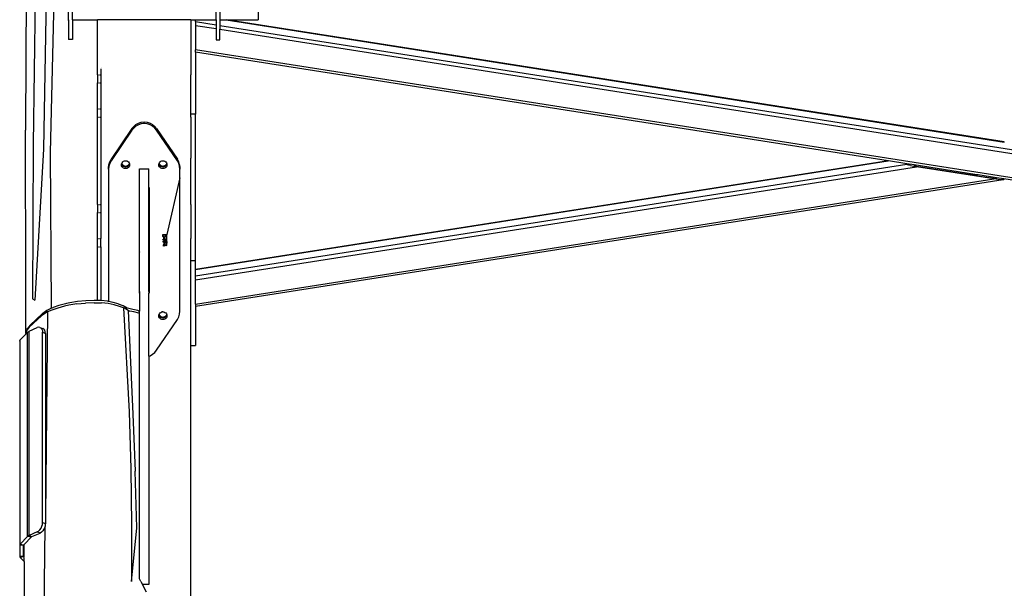
# Model space of a CAD drawing. Units: millimetres. Extents: x -322 to 7300, y 411 to 2272.
# Drawn here: x 6940 to 7067, y 2073 to 2146 of the extents above; entities that cross this region are included whole.
import ezdxf

# ---------------------------------------------------------------- set-up
doc = ezdxf.new("R2010")
doc.units = ezdxf.units.MM
doc.header["$LTSCALE"] = 1000
doc.layers.add('VP-SIDE', color=50, linetype='Continuous', plot=False)

# ---------------------------------------------------------------- blocks, each defined once
blk = doc.blocks.new('RB1386H_side2')
at = {"color": 0}
for p, q in [((1883.89, 99.43), (1883.89, 108.08)), ((1884.39, 99.43), (1884.39, 108.08)), ((1902.89, 99.43), (1902.89, 108.08)), ((1903.39, 108.08), (1903.39, 99.43)), ((1908.29, 108.31), (1908.29, 99.43)), ((1878.43, 104.76), (1878.37, 94.71)), ((1879.59, 103.31), (1879.33, 83.42)), ((1881.02, 102.66), (1880.66, 82.79)), ((1881.98, 102.08), (1881.53, 82.34)), ((1883.79, 99.45), (1883.79, 99.43)), ((1883.79, 99.43), (1883.89, 99.43)), ((1883.89, 99.43), (1883.89, 96.88)), ((1884.39, 99.43), (1887.64, 99.43)), ((1884.39, 99.43), (1884.39, 96.88)), ((1887.64, 99.43), (1887.64, 99.44)), ((1887.64, 92.36), (1887.64, 99.43)), ((1899.64, 99.43), (1887.64, 99.43)), ((1899.64, 99.43), (1900.26, 99.43)), ((1899.64, 99.43), (1899.64, 92.36)), ((1900.26, 99.22), (1900.26, 99.43)), ((1900.26, 99.43), (1902.89, 99.43)), ((1900.26, 99.22), (1902.89, 98.8)), ((1900.26, 99.22), (1900.26, 98.72)), ((1902.89, 99.43), (1902.89, 98.8)), ((1903.39, 99.43), (1904.17, 99.43)), ((1903.39, 99.43), (1903.39, 98.72)), ((1904.17, 99.43), (2004.39, 83.7)), ((1904.17, 99.43), (1904.25, 99.43)), ((2004.36, 83.72), (1904.25, 99.43)), ((1904.25, 99.43), (1908.29, 99.43)), ((1900.26, 98.72), (1902.89, 98.31)), ((1900.26, 98.72), (1900.26, 95.59)), ((1902.89, 98.8), (1902.89, 98.31)), ((1902.89, 98.31), (1902.89, 96.86)), ((1903.39, 98.72), (2005.88, 82.64)), ((1903.39, 98.72), (1903.39, 98.23)), ((1903.39, 98.23), (2109.06, 65.95)), ((1903.39, 96.86), (1903.39, 98.23)), ((1884.39, 96.88), (1883.89, 96.88)), ((1902.89, 96.86), (1903.39, 96.86)), ((2109.06, 62.82), (1900.26, 95.59)), ((1900.26, 95.29), (1900.26, 95.59)), ((1989.43, 81.3), (1900.26, 95.29)), ((1900.26, 95.29), (1900.26, 87.31)), ((1878.37, 94.71), (1878.35, 85.24)), ((1888.04, 93.13), (1888.04, 75.68)), ((1888.14, 93.27), (1888.14, 93.27)), ((1887.64, 92.36), (1887.69, 92.36)), ((1887.64, 92.36), (1887.64, 91.31)), ((1887.64, 91.31), (1887.69, 91.31)), ((1887.64, 87.97), (1887.64, 91.31)), ((1887.79, 92.36), (1887.84, 92.36)), ((1887.79, 91.31), (1887.84, 91.31)), ((1887.94, 92.36), (1887.98, 92.36)), ((1887.94, 91.31), (1887.98, 91.31)), ((1899.6, 92.36), (1899.64, 92.36)), ((1899.6, 91.31), (1899.64, 91.31)), ((1899.64, 91.31), (1899.64, 92.36)), ((1899.64, 87.97), (1899.64, 91.31)), ((1887.64, 87.97), (1887.69, 87.97)), ((1887.64, 86.92), (1887.64, 87.97)), ((1887.79, 87.97), (1887.84, 87.97)), ((1887.94, 87.97), (1887.98, 87.97)), ((1899.6, 87.97), (1899.64, 87.97)), ((1899.64, 87.31), (1899.64, 87.97)), ((1887.64, 86.92), (1887.69, 86.92)), ((1887.64, 75.68), (1887.64, 86.92)), ((1887.79, 86.92), (1887.84, 86.92)), ((1887.94, 86.92), (1887.98, 86.92)), ((1892.9, 86.14), (1893.26, 86.26)), ((1893.26, 86.26), (1893.64, 86.31)), ((1893.64, 86.31), (1894.02, 86.26)), ((1893.64, 86.1), (1893.64, 86.31)), ((1894.02, 86.26), (1894.38, 86.14)), ((1899.6, 86.92), (1899.64, 86.92)), ((1900.26, 87.31), (1899.64, 87.31)), ((1899.64, 86.92), (1899.64, 87.31)), ((1899.64, 86.92), (1899.64, 82.2)), ((1900.26, 68.46), (1900.26, 87.31)), ((1878.39, 64.92), (1878.35, 85.24)), ((1892.05, 85.43), (1889.37, 81.48)), ((1892.05, 85.23), (1889.37, 81.27)), ((1892.05, 85.43), (1892.28, 85.72)), ((1892.28, 85.51), (1892.05, 85.23)), ((1892.28, 85.72), (1892.57, 85.96)), ((1892.57, 85.75), (1892.28, 85.51)), ((1892.57, 85.96), (1892.9, 86.14)), ((1892.9, 85.93), (1892.57, 85.75)), ((1893.26, 86.05), (1892.9, 85.93)), ((1893.64, 86.1), (1893.26, 86.05)), ((1894.02, 86.05), (1893.64, 86.1)), ((1894.38, 85.93), (1894.02, 86.05)), ((1894.38, 86.14), (1894.71, 85.96)), ((1894.71, 85.75), (1894.38, 85.93)), ((1894.71, 85.96), (1894.99, 85.72)), ((1894.99, 85.51), (1894.71, 85.75)), ((1895.23, 85.43), (1894.99, 85.72)), ((1895.23, 85.23), (1894.99, 85.51)), ((1895.23, 85.43), (1897.91, 81.48)), ((1897.91, 81.27), (1895.23, 85.23)), ((2004.37, 83.72), (2004.36, 83.72)), ((2004.38, 83.71), (2004.37, 83.72)), ((2004.39, 83.71), (2004.38, 83.71)), ((2004.39, 83.7), (2004.39, 83.71)), ((1879.33, 83.42), (1879.23, 63.51)), ((1880.66, 82.79), (1879.57, 63.34)), ((1881.53, 82.34), (1881.64, 62.36)), ((1889.19, 81.15), (1889.37, 81.48)), ((1889.37, 81.27), (1889.19, 80.94)), ((1890.87, 81.15), (1890.98, 81.23)), ((1890.98, 81.23), (1891.1, 81.28)), ((1891.1, 81.28), (1891.24, 81.29)), ((1891.24, 81.29), (1891.38, 81.28)), ((1891.38, 81.28), (1891.5, 81.23)), ((1891.5, 81.23), (1891.61, 81.15)), ((1895.67, 81.15), (1895.78, 81.23)), ((1895.78, 81.23), (1895.9, 81.28)), ((1895.9, 81.28), (1896.04, 81.29)), ((1896.04, 81.29), (1896.18, 81.28)), ((1896.18, 81.28), (1896.3, 81.23)), ((1896.3, 81.23), (1896.41, 81.15)), ((1898.09, 81.15), (1897.91, 81.48)), ((1898.09, 80.94), (1897.91, 81.27)), ((1899.64, 82.2), (1899.64, 82.19)), ((1899.64, 82.2), (1899.64, 82.19)), ((1899.64, 82.2), (1899.64, 82.2)), ((1899.64, 82.2), (1899.64, 82.2)), ((1899.64, 82.2), (1899.64, 82.2)), ((1899.64, 82.19), (1899.64, 81.99)), ((1899.64, 81.99), (1899.64, 81.98)), ((1899.64, 81.99), (1899.64, 81.99)), ((1899.64, 81.99), (1899.64, 81.98)), ((1899.64, 81.99), (1899.64, 81.99)), ((1899.64, 81.99), (1899.64, 81.99)), ((1899.64, 81.98), (1899.64, 81.62)), ((1899.64, 81.62), (1899.64, 81.61)), ((1899.64, 81.62), (1899.64, 81.62)), ((1899.64, 81.62), (1899.64, 81.61)), ((1899.64, 81.62), (1899.64, 81.62)), ((1899.64, 81.62), (1899.64, 81.62)), ((1899.64, 75.68), (1899.64, 81.61)), ((1900.26, 67.3), (1989.43, 81.3)), ((1989.47, 81.29), (1900.26, 67.29)), ((1989.47, 81.29), (1989.43, 81.3)), ((1991.84, 80.92), (1989.47, 81.29)), ((1889.04, 80.42), (1889.08, 80.79)), ((1889.08, 80.58), (1889.04, 80.21)), ((1889.04, 80.21), (1889.04, 80.42)), ((1889.04, 80.21), (1889.04, 63.18)), ((1889.08, 80.79), (1889.19, 81.15)), ((1889.19, 80.94), (1889.08, 80.58)), ((1890.71, 80.79), (1890.73, 80.89)), ((1890.73, 80.66), (1890.71, 80.79)), ((1890.73, 80.92), (1890.75, 80.96)), ((1890.73, 80.89), (1890.73, 80.92)), ((1890.73, 80.86), (1890.73, 80.89)), ((1890.79, 80.74), (1890.73, 80.86)), ((1890.79, 80.53), (1890.73, 80.66)), ((1890.75, 80.96), (1890.79, 81.04)), ((1890.75, 80.96), (1890.79, 80.87)), ((1890.79, 81.04), (1890.87, 81.15)), ((1890.79, 80.87), (1890.87, 80.77)), ((1890.87, 80.64), (1890.79, 80.74)), ((1890.87, 80.43), (1890.79, 80.53)), ((1890.87, 80.77), (1890.98, 80.68)), ((1890.98, 80.56), (1890.87, 80.64)), ((1890.98, 80.35), (1890.87, 80.43)), ((1890.98, 80.68), (1891.1, 80.63)), ((1891.1, 80.5), (1890.98, 80.56)), ((1891.1, 80.3), (1890.98, 80.35)), ((1891.1, 80.63), (1891.24, 80.62)), ((1891.24, 80.49), (1891.1, 80.5)), ((1891.24, 80.28), (1891.1, 80.3)), ((1891.24, 80.62), (1891.38, 80.63)), ((1891.38, 80.5), (1891.24, 80.49)), ((1891.38, 80.3), (1891.24, 80.28)), ((1891.38, 80.63), (1891.5, 80.68)), ((1891.5, 80.56), (1891.38, 80.5)), ((1891.5, 80.35), (1891.38, 80.3)), ((1891.5, 80.68), (1891.61, 80.77)), ((1891.61, 80.64), (1891.5, 80.56)), ((1891.61, 80.43), (1891.5, 80.35)), ((1891.61, 81.15), (1891.69, 81.04)), ((1891.61, 80.77), (1891.69, 80.87)), ((1891.69, 80.74), (1891.61, 80.64)), ((1891.69, 80.53), (1891.61, 80.43)), ((1891.69, 81.04), (1891.73, 80.96)), ((1891.69, 80.87), (1891.73, 80.96)), ((1891.75, 80.86), (1891.69, 80.74)), ((1891.75, 80.66), (1891.69, 80.53)), ((1891.73, 80.96), (1891.75, 80.92)), ((1891.75, 80.92), (1891.75, 80.89)), ((1891.75, 80.89), (1891.75, 80.86)), ((1891.75, 80.89), (1891.76, 80.79)), ((1891.76, 80.79), (1891.75, 80.66)), ((1893.04, 80.24), (1894.24, 80.24)), ((1893.04, 77.87), (1893.04, 80.24)), ((1894.24, 77.87), (1894.24, 80.24)), ((1895.51, 80.79), (1895.53, 80.89)), ((1895.53, 80.66), (1895.51, 80.79)), ((1895.53, 80.92), (1895.55, 80.96)), ((1895.53, 80.89), (1895.53, 80.92)), ((1895.53, 80.86), (1895.53, 80.89)), ((1895.59, 80.74), (1895.53, 80.86)), ((1895.59, 80.53), (1895.53, 80.66)), ((1895.55, 80.96), (1895.59, 81.04)), ((1895.55, 80.96), (1895.59, 80.87)), ((1895.59, 81.04), (1895.67, 81.15)), ((1895.59, 80.87), (1895.67, 80.77)), ((1895.67, 80.64), (1895.59, 80.74)), ((1895.67, 80.43), (1895.59, 80.53)), ((1895.67, 80.77), (1895.78, 80.68)), ((1895.78, 80.56), (1895.67, 80.64)), ((1895.78, 80.35), (1895.67, 80.43)), ((1895.78, 80.68), (1895.9, 80.63)), ((1895.9, 80.5), (1895.78, 80.56)), ((1895.9, 80.3), (1895.78, 80.35)), ((1895.9, 80.63), (1896.04, 80.62)), ((1896.04, 80.49), (1895.9, 80.5)), ((1896.04, 80.28), (1895.9, 80.3)), ((1896.04, 80.62), (1896.18, 80.63)), ((1896.18, 80.5), (1896.04, 80.49)), ((1896.18, 80.3), (1896.04, 80.28)), ((1896.18, 80.63), (1896.3, 80.68)), ((1896.3, 80.56), (1896.18, 80.5)), ((1896.3, 80.35), (1896.18, 80.3)), ((1896.3, 80.68), (1896.41, 80.77)), ((1896.41, 80.64), (1896.3, 80.56)), ((1896.41, 80.43), (1896.3, 80.35)), ((1896.41, 81.15), (1896.49, 81.04)), ((1896.41, 80.77), (1896.49, 80.87)), ((1896.49, 80.74), (1896.41, 80.64)), ((1896.49, 80.53), (1896.41, 80.43)), ((1896.49, 81.04), (1896.53, 80.96)), ((1896.49, 80.87), (1896.53, 80.96)), ((1896.55, 80.86), (1896.49, 80.74)), ((1896.55, 80.66), (1896.49, 80.53)), ((1896.53, 80.96), (1896.55, 80.92)), ((1896.55, 80.92), (1896.55, 80.89)), ((1896.55, 80.89), (1896.55, 80.86)), ((1896.55, 80.89), (1896.56, 80.79)), ((1896.56, 80.79), (1896.55, 80.66)), ((1898.2, 80.79), (1898.09, 81.15)), ((1898.2, 80.58), (1898.09, 80.94)), ((1898.2, 80.79), (1898.24, 80.42)), ((1898.24, 80.21), (1898.2, 80.58)), ((1898.24, 80.42), (1898.24, 80.21)), ((1898.24, 79.08), (1898.24, 80.21)), ((1991.84, 80.83), (1900.26, 66.46)), ((1900.26, 65.97), (1993.09, 80.53)), ((1991.84, 80.83), (1991.84, 80.92)), ((1992.77, 80.77), (1991.84, 80.92)), ((1991.84, 80.83), (1991.84, 80.83)), ((1991.85, 80.82), (1991.84, 80.83)), ((1991.86, 80.81), (1991.85, 80.82)), ((1991.87, 80.8), (1991.86, 80.81)), ((1991.91, 80.79), (1991.87, 80.8)), ((1991.96, 80.77), (1991.91, 80.79)), ((1992.11, 80.72), (1991.96, 80.77)), ((1992.31, 80.68), (1992.11, 80.72)), ((1992.31, 80.68), (1993.09, 80.53)), ((1992.77, 80.77), (1992.77, 80.69)), ((2000.61, 79.54), (1992.77, 80.77)), ((1992.78, 80.68), (1992.78, 80.68)), ((1992.78, 80.68), (1992.79, 80.67)), ((1992.78, 80.68), (1992.78, 80.68)), ((1992.79, 80.67), (1992.81, 80.67)), ((1992.81, 80.67), (1992.84, 80.66)), ((1992.84, 80.66), (1992.89, 80.65)), ((1993.09, 80.61), (1992.89, 80.65)), ((1993.09, 80.61), (2000.26, 79.48)), ((2003.06, 78.97), (1993.09, 80.53)), ((1898.24, 79.08), (1896.55, 71.81)), ((1898.24, 61.93), (1898.24, 79.08)), ((1900.26, 62.84), (2003.06, 78.97)), ((2004.24, 78.85), (1900.26, 62.53)), ((2000.26, 79.48), (2000.61, 79.54)), ((2000.26, 79.48), (2000.65, 79.42)), ((2001.01, 79.48), (2000.61, 79.54)), ((2001.01, 79.48), (2000.65, 79.42)), ((2000.65, 79.42), (2003.06, 79.04)), ((2003.38, 79.11), (2001.01, 79.48)), ((2003.06, 79.04), (2003.2, 79.03)), ((2003.61, 78.89), (2003.06, 78.97)), ((2003.31, 79.02), (2003.2, 79.03)), ((2003.34, 79.02), (2003.31, 79.02)), ((2003.34, 79.02), (2003.36, 79.02)), ((2003.36, 79.02), (2003.37, 79.02)), ((2003.37, 79.02), (2003.37, 79.02)), ((2003.37, 79.02), (2003.37, 79.02)), ((2003.38, 79.02), (2003.37, 79.02)), ((2003.38, 79.02), (2003.38, 79.11)), ((2004.31, 78.96), (2003.38, 79.11)), ((2004.04, 78.85), (2003.61, 78.89)), ((2004.19, 78.85), (2004.04, 78.85)), ((2004.24, 78.85), (2004.19, 78.85)), ((2004.28, 78.86), (2004.24, 78.85)), ((2004.29, 78.86), (2004.28, 78.86)), ((2004.3, 78.86), (2004.29, 78.86)), ((2004.31, 78.87), (2004.3, 78.86)), ((2004.31, 78.96), (2004.31, 78.87)), ((2109.06, 62.52), (2004.31, 78.96)), ((2004.31, 78.87), (2004.31, 78.87)), ((1893.01, 77.87), (1893.04, 77.87)), ((1893.01, 64.46), (1893.01, 77.87)), ((1893.04, 69.56), (1893.04, 77.87)), ((1894.24, 77.87), (1894.26, 77.87)), ((1894.24, 64.46), (1894.24, 77.87)), ((1894.26, 77.87), (1894.26, 64.46)), ((1887.64, 75.68), (1887.69, 75.68)), ((1887.64, 75.68), (1887.64, 74.63)), ((1887.79, 75.68), (1887.84, 75.68)), ((1887.94, 75.68), (1887.98, 75.68)), ((1888.03, 75.68), (1888.04, 75.68)), ((1888.04, 75.68), (1888.04, 74.63)), ((1899.6, 75.68), (1899.64, 75.68)), ((1899.64, 75.68), (1899.64, 74.63)), ((1887.64, 74.63), (1887.69, 74.63)), ((1887.64, 71.29), (1887.64, 74.63)), ((1887.79, 74.63), (1887.84, 74.63)), ((1887.94, 74.63), (1887.98, 74.63)), ((1888.03, 74.63), (1888.04, 74.63)), ((1888.04, 74.63), (1888.04, 71.29)), ((1899.6, 74.63), (1899.64, 74.63)), ((1899.64, 74.63), (1899.64, 71.29)), ((1887.64, 71.29), (1887.69, 71.29)), ((1887.64, 70.24), (1887.64, 71.29)), ((1887.79, 71.29), (1887.84, 71.29)), ((1887.94, 71.29), (1887.98, 71.29)), ((1888.03, 71.29), (1888.04, 71.29)), ((1888.04, 70.24), (1888.04, 71.29)), ((1888.14, 71.39), (1888.14, 71.39)), ((1896.03, 71.62), (1896.04, 71.67)), ((1896.03, 71.6), (1896.03, 71.62)), ((1896.04, 71.56), (1896.03, 71.6)), ((1896.04, 71.56), (1896.03, 71.6)), ((1896.03, 71.6), (1896.03, 71.6)), ((1896.04, 71.81), (1896.55, 71.81)), ((1896.04, 71.77), (1896.04, 71.81)), ((1896.04, 71.76), (1896.04, 71.77)), ((1896.1, 71.76), (1896.04, 71.77)), ((1896.1, 71.76), (1896.04, 71.76)), ((1896.04, 71.67), (1896.05, 71.7)), ((1896.06, 71.52), (1896.04, 71.56)), ((1896.06, 71.52), (1896.04, 71.56)), ((1896.04, 71.15), (1896.16, 71.15)), ((1896.04, 71.11), (1896.04, 71.15)), ((1896.16, 71.11), (1896.04, 71.11)), ((1896.04, 71.11), (1896.16, 71.11)), ((1896.04, 71.11), (1896.04, 71.11)), ((1896.05, 71.7), (1896.07, 71.73)), ((1896.1, 71.48), (1896.06, 71.52)), ((1896.1, 71.48), (1896.06, 71.52)), ((1896.07, 71.73), (1896.11, 71.76)), ((1896.08, 71.65), (1896.09, 71.68)), ((1896.08, 71.64), (1896.09, 71.68)), ((1896.08, 71.64), (1896.08, 71.65)), ((1896.08, 71.62), (1896.08, 71.64)), ((1896.08, 71.62), (1896.08, 71.62)), ((1896.08, 71.58), (1896.08, 71.62)), ((1896.1, 71.55), (1896.08, 71.58)), ((1896.09, 71.68), (1896.1, 71.71)), ((1896.09, 71.68), (1896.1, 71.7)), ((1896.1, 71.76), (1896.11, 71.77)), ((1896.11, 71.76), (1896.1, 71.76)), ((1896.1, 71.71), (1896.13, 71.73)), ((1896.1, 71.7), (1896.13, 71.73)), ((1896.12, 71.53), (1896.1, 71.55)), ((1896.13, 71.46), (1896.1, 71.48)), ((1896.13, 71.46), (1896.1, 71.48)), ((1896.11, 71.77), (1896.11, 71.76)), ((1896.13, 71.51), (1896.12, 71.53)), ((1896.13, 71.73), (1896.16, 71.75)), ((1896.13, 71.73), (1896.16, 71.75)), ((1896.16, 71.49), (1896.13, 71.51)), ((1896.17, 71.44), (1896.13, 71.46)), ((1896.17, 71.44), (1896.13, 71.46)), ((1896.16, 71.75), (1896.18, 71.76)), ((1896.16, 71.75), (1896.18, 71.76)), ((1896.19, 71.48), (1896.16, 71.49)), ((1896.16, 71.38), (1896.55, 71.12)), ((1896.16, 71.15), (1896.16, 71.38)), ((1896.16, 71.11), (1896.16, 71.11)), ((1896.16, 71.06), (1896.16, 71.11)), ((1896.16, 71.05), (1896.16, 71.06)), ((1896.21, 71.06), (1896.16, 71.06)), ((1896.21, 71.05), (1896.16, 71.05)), ((1896.22, 71.44), (1896.17, 71.44)), ((1896.22, 71.44), (1896.17, 71.44)), ((1896.18, 71.76), (1896.22, 71.77)), ((1896.18, 71.76), (1896.22, 71.76)), ((1896.22, 71.48), (1896.19, 71.48)), ((1896.21, 71.3), (1896.21, 71.3)), ((1896.42, 71.15), (1896.21, 71.3)), ((1896.21, 71.3), (1896.42, 71.15)), ((1896.21, 71.15), (1896.21, 71.3)), ((1896.42, 71.15), (1896.21, 71.15)), ((1896.55, 71.11), (1896.21, 71.11)), ((1896.21, 71.11), (1896.21, 71.11)), ((1896.21, 71.11), (1896.55, 71.11)), ((1896.21, 71.11), (1896.21, 71.06)), ((1896.21, 71.06), (1896.21, 71.05)), ((1896.22, 71.77), (1896.24, 71.77)), ((1896.22, 71.76), (1896.22, 71.77)), ((1896.22, 71.76), (1896.24, 71.76)), ((1896.26, 71.49), (1896.22, 71.48)), ((1896.25, 71.44), (1896.22, 71.44)), ((1896.22, 71.44), (1896.22, 71.44)), ((1896.25, 71.44), (1896.22, 71.44)), ((1896.24, 71.77), (1896.27, 71.76)), ((1896.24, 71.76), (1896.27, 71.76)), ((1896.29, 71.45), (1896.25, 71.44)), ((1896.29, 71.45), (1896.25, 71.44)), ((1896.3, 71.5), (1896.26, 71.49)), ((1896.27, 71.76), (1896.3, 71.74)), ((1896.27, 71.76), (1896.3, 71.74)), ((1896.33, 71.47), (1896.29, 71.45)), ((1896.33, 71.47), (1896.29, 71.45)), ((1896.3, 71.74), (1896.33, 71.73)), ((1896.3, 71.74), (1896.33, 71.72)), ((1896.32, 71.52), (1896.3, 71.5)), ((1896.35, 71.55), (1896.32, 71.52)), ((1896.33, 71.73), (1896.35, 71.7)), ((1896.33, 71.72), (1896.35, 71.69)), ((1896.36, 71.5), (1896.33, 71.47)), ((1896.36, 71.5), (1896.33, 71.47)), ((1896.34, 71.76), (1896.34, 71.77)), ((1896.34, 71.77), (1896.34, 71.76)), ((1896.55, 71.77), (1896.34, 71.76)), ((1896.34, 71.76), (1896.37, 71.73)), ((1896.55, 71.76), (1896.34, 71.76)), ((1896.34, 71.76), (1896.34, 71.76)), ((1896.35, 71.7), (1896.36, 71.66)), ((1896.35, 71.69), (1896.36, 71.66)), ((1896.36, 71.58), (1896.35, 71.55)), ((1896.36, 71.66), (1896.36, 71.66)), ((1896.36, 71.66), (1896.37, 71.62)), ((1896.37, 71.62), (1896.36, 71.58)), ((1896.39, 71.54), (1896.36, 71.5)), ((1896.39, 71.53), (1896.36, 71.5)), ((1896.37, 71.73), (1896.4, 71.69)), ((1896.37, 71.62), (1896.37, 71.62)), ((1896.41, 71.57), (1896.39, 71.53)), ((1896.41, 71.57), (1896.39, 71.54)), ((1896.4, 71.69), (1896.41, 71.65)), ((1896.41, 71.65), (1896.41, 71.62)), ((1896.41, 71.62), (1896.41, 71.57)), ((1896.41, 71.57), (1896.41, 71.57)), ((1896.42, 71.15), (1896.42, 71.15)), ((1896.42, 71.15), (1896.42, 71.15)), ((1896.42, 71.15), (1896.42, 71.15)), ((1896.55, 71.81), (1896.55, 71.77)), ((1896.55, 71.77), (1896.55, 71.76)), ((1896.55, 71.12), (1896.55, 71.76)), ((1896.55, 71.12), (1896.55, 71.11)), ((1896.55, 71.12), (1896.55, 71.11)), ((1896.55, 71.03), (1896.55, 71.12)), ((1896.55, 71.03), (1896.55, 71.11)), ((1896.55, 71.11), (1896.55, 71.11)), ((1896.55, 70.87), (1896.55, 71.03)), ((1899.6, 71.29), (1899.64, 71.29)), ((1899.64, 70.24), (1899.64, 71.29)), ((1887.64, 70.24), (1887.69, 70.24)), ((1887.64, 63.31), (1887.64, 70.24)), ((1887.79, 70.24), (1887.84, 70.24)), ((1887.94, 70.24), (1887.98, 70.24)), ((1888.03, 70.24), (1888.04, 70.24)), ((1888.04, 70.24), (1888.04, 63.3)), ((1896.05, 70.94), (1896.03, 70.91)), ((1896.03, 70.91), (1896.03, 70.9)), ((1896.25, 70.76), (1896.03, 70.91)), ((1896.25, 70.76), (1896.03, 70.9)), ((1896.03, 70.9), (1896.25, 70.76)), ((1896.04, 70.41), (1896.16, 70.41)), ((1896.04, 70.37), (1896.04, 70.41)), ((1896.16, 70.37), (1896.04, 70.37)), ((1896.16, 70.37), (1896.04, 70.37)), ((1896.04, 70.37), (1896.04, 70.37)), ((1896.05, 70.94), (1896.26, 70.8)), ((1896.16, 70.64), (1896.55, 70.37)), ((1896.16, 70.41), (1896.16, 70.64)), ((1896.16, 70.37), (1896.16, 70.37)), ((1896.16, 70.31), (1896.16, 70.37)), ((1896.21, 70.31), (1896.16, 70.31)), ((1896.16, 70.31), (1896.16, 70.31)), ((1896.21, 70.31), (1896.16, 70.31)), ((1896.21, 70.56), (1896.21, 70.55)), ((1896.42, 70.41), (1896.21, 70.56)), ((1896.21, 70.55), (1896.42, 70.41)), ((1896.21, 70.41), (1896.21, 70.55)), ((1896.42, 70.41), (1896.21, 70.41)), ((1896.55, 70.37), (1896.21, 70.37)), ((1896.55, 70.37), (1896.21, 70.37)), ((1896.21, 70.37), (1896.21, 70.37)), ((1896.21, 70.37), (1896.21, 70.31)), ((1896.21, 70.31), (1896.21, 70.31)), ((1896.25, 70.86), (1896.26, 70.89)), ((1896.25, 70.83), (1896.25, 70.86)), ((1896.26, 70.81), (1896.25, 70.83)), ((1896.25, 70.83), (1896.25, 70.83)), ((1896.28, 70.74), (1896.25, 70.76)), ((1896.25, 70.76), (1896.25, 70.76)), ((1896.28, 70.74), (1896.25, 70.76)), ((1896.26, 70.89), (1896.27, 70.93)), ((1896.26, 70.8), (1896.26, 70.81)), ((1896.27, 70.93), (1896.29, 70.95)), ((1896.33, 70.71), (1896.28, 70.74)), ((1896.33, 70.72), (1896.28, 70.74)), ((1896.29, 70.95), (1896.31, 70.97)), ((1896.3, 70.87), (1896.31, 70.9)), ((1896.3, 70.87), (1896.31, 70.89)), ((1896.3, 70.85), (1896.3, 70.87)), ((1896.3, 70.87), (1896.3, 70.87)), ((1896.3, 70.85), (1896.3, 70.85)), ((1896.31, 70.82), (1896.3, 70.85)), ((1896.31, 70.97), (1896.34, 70.99)), ((1896.31, 70.9), (1896.33, 70.92)), ((1896.31, 70.89), (1896.33, 70.92)), ((1896.31, 70.8), (1896.31, 70.82)), ((1896.33, 70.78), (1896.31, 70.8)), ((1896.33, 70.92), (1896.34, 70.94)), ((1896.33, 70.92), (1896.34, 70.94)), ((1896.34, 70.76), (1896.33, 70.78)), ((1896.35, 70.71), (1896.33, 70.72)), ((1896.35, 70.71), (1896.33, 70.71)), ((1896.34, 70.99), (1896.37, 71)), ((1896.34, 70.94), (1896.36, 70.95)), ((1896.34, 70.94), (1896.36, 70.95)), ((1896.36, 70.75), (1896.34, 70.76)), ((1896.4, 70.7), (1896.35, 70.71)), ((1896.4, 70.7), (1896.35, 70.71)), ((1896.36, 70.95), (1896.38, 70.96)), ((1896.36, 70.95), (1896.38, 70.96)), ((1896.38, 70.74), (1896.36, 70.75)), ((1896.37, 71), (1896.4, 71)), ((1896.38, 70.96), (1896.4, 70.96)), ((1896.38, 70.96), (1896.4, 70.96)), ((1896.4, 70.74), (1896.38, 70.74)), ((1896.4, 71), (1896.44, 71)), ((1896.4, 70.96), (1896.42, 70.96)), ((1896.4, 70.96), (1896.4, 70.96)), ((1896.4, 70.96), (1896.42, 70.96)), ((1896.43, 70.75), (1896.4, 70.74)), ((1896.43, 70.71), (1896.4, 70.7)), ((1896.43, 70.7), (1896.4, 70.7)), ((1896.4, 70.7), (1896.4, 70.7)), ((1896.42, 70.96), (1896.44, 70.96)), ((1896.42, 70.96), (1896.44, 70.95)), ((1896.42, 70.41), (1896.42, 70.41)), ((1896.42, 70.41), (1896.42, 70.41)), ((1896.42, 70.41), (1896.42, 70.41)), ((1896.45, 70.75), (1896.43, 70.75)), ((1896.47, 70.72), (1896.43, 70.7)), ((1896.47, 70.72), (1896.43, 70.71)), ((1896.44, 71), (1896.47, 70.99)), ((1896.44, 70.96), (1896.46, 70.95)), ((1896.44, 70.95), (1896.46, 70.94)), ((1896.46, 70.77), (1896.45, 70.75)), ((1896.46, 70.95), (1896.47, 70.93)), ((1896.46, 70.94), (1896.47, 70.93)), ((1896.48, 70.79), (1896.46, 70.77)), ((1896.47, 70.99), (1896.5, 70.97)), ((1896.47, 70.93), (1896.49, 70.91)), ((1896.47, 70.93), (1896.49, 70.91)), ((1896.5, 70.74), (1896.47, 70.72)), ((1896.5, 70.73), (1896.47, 70.72)), ((1896.49, 70.81), (1896.48, 70.79)), ((1896.49, 70.91), (1896.5, 70.88)), ((1896.49, 70.91), (1896.5, 70.88)), ((1896.5, 70.84), (1896.49, 70.81)), ((1896.5, 70.97), (1896.52, 70.94)), ((1896.5, 70.88), (1896.5, 70.88)), ((1896.5, 70.88), (1896.5, 70.85)), ((1896.5, 70.85), (1896.5, 70.85)), ((1896.5, 70.85), (1896.5, 70.84)), ((1896.51, 70.75), (1896.5, 70.73)), ((1896.51, 70.75), (1896.5, 70.74)), ((1896.53, 70.78), (1896.51, 70.75)), ((1896.53, 70.78), (1896.51, 70.75)), ((1896.52, 70.94), (1896.54, 70.91)), ((1896.55, 70.81), (1896.53, 70.78)), ((1896.55, 70.81), (1896.53, 70.78)), ((1896.54, 70.91), (1896.55, 70.87)), ((1896.55, 70.87), (1896.55, 70.85)), ((1896.55, 70.85), (1896.55, 70.67)), ((1896.55, 70.85), (1896.55, 70.81)), ((1896.55, 70.81), (1896.55, 70.81)), ((1896.55, 70.67), (1896.55, 70.81)), ((1896.55, 70.37), (1896.55, 70.67)), ((1896.55, 70.37), (1896.55, 70.37)), ((1896.55, 70.37), (1896.55, 70.37)), ((1896.55, 70.37), (1896.55, 70.37)), ((1899.6, 70.24), (1899.64, 70.24)), ((1899.64, 68.46), (1899.64, 70.24)), ((1893.04, 69.56), (1893.04, 69.55)), ((1893.04, 64.46), (1893.04, 69.56)), ((1899.64, 68.46), (1900.26, 68.46)), ((1899.64, 60.99), (1899.64, 68.46)), ((1900.26, 67.3), (1900.26, 68.46)), ((1900.26, 67.29), (1900.26, 67.3)), ((1900.26, 66.46), (1900.26, 67.29)), ((1900.26, 66.06), (1900.26, 66.46)), ((1900.26, 66.05), (1900.26, 66.06)), ((1900.26, 66.05), (1900.26, 65.97)), ((1900.26, 62.84), (1900.26, 65.97)), ((1878.4, 59.24), (1878.39, 64.92)), ((1879.23, 63.51), (1879.57, 63.34)), ((1893.01, 64.46), (1893.04, 64.46)), ((1893.01, 64.25), (1893.01, 64.46)), ((1893.04, 64.25), (1893.01, 64.25)), ((1893.04, 64.46), (1893.04, 64.25)), ((1893.04, 64.25), (1893.04, 61.96)), ((1894.24, 64.46), (1894.26, 64.46)), ((1894.24, 64.46), (1894.24, 64.25)), ((1894.26, 64.25), (1894.24, 64.25)), ((1894.24, 56.17), (1894.24, 64.25)), ((1894.26, 64.46), (1894.26, 64.25)), ((1881.34, 62.15), (1881.1, 62.03)), ((1881.63, 62.28), (1881.34, 62.15)), ((1881.85, 62.38), (1881.63, 62.28)), ((1881.63, 62.28), (1881.64, 62.36)), ((1882.49, 62.34), (1881.73, 62.08)), ((1881.92, 62.4), (1881.85, 62.38)), ((1882.65, 62.65), (1881.92, 62.4)), ((1883.36, 62.58), (1882.49, 62.34)), ((1883.5, 62.89), (1882.65, 62.65)), ((1883.92, 62.7), (1883.36, 62.58)), ((1883.64, 62.92), (1883.5, 62.89)), ((1884.04, 63), (1883.64, 62.92)), ((1884.96, 62.87), (1883.92, 62.7)), ((1885.04, 63.17), (1884.04, 63)), ((1884.96, 62.87), (1886.06, 62.98)), ((1886.11, 63.28), (1885.04, 63.17)), ((1887.17, 63.03), (1886.06, 62.98)), ((1887.17, 63.32), (1886.11, 63.28)), ((1887.64, 63.31), (1887.17, 63.32)), ((1887.17, 63.03), (1888.15, 63)), ((1887.64, 63.3), (1887.64, 63.31)), ((1888.04, 63.3), (1887.64, 63.31)), ((1888.04, 63.3), (1888.04, 63.28)), ((1888.11, 63.3), (1888.04, 63.3)), ((1888.9, 63.21), (1888.11, 63.3)), ((1889, 62.91), (1888.15, 63)), ((1889.04, 63.18), (1888.9, 63.21)), ((1889.76, 62.76), (1889, 62.91)), ((1889.62, 63.06), (1889.04, 63.18)), ((1890.28, 62.87), (1889.62, 63.06)), ((1890.46, 62.56), (1889.76, 62.76)), ((1890.28, 62.87), (1890.34, 62.85)), ((1890.94, 62.61), (1890.34, 62.85)), ((1890.95, 62.37), (1890.46, 62.56)), ((1891.43, 62.34), (1890.94, 62.61)), ((1891.08, 62.31), (1890.95, 62.37)), ((1890.95, 62.37), (1891.69, 48.98)), ((1891.56, 62.04), (1891.08, 62.31)), ((1891.43, 62.34), (1891.46, 62.33)), ((1891.43, 62.34), (1891.43, 62.34)), ((1891.65, 62.27), (1891.46, 62.33)), ((1892.16, 62.15), (1891.65, 62.27)), ((1892.8, 62.01), (1892.16, 62.15)), ((1900.26, 62.84), (1900.26, 62.54)), ((1900.26, 62.54), (1900.26, 62.53)), ((1900.26, 62.53), (1900.26, 57.54)), ((1878.84, 59.86), (1880.4, 61.34)), ((1880.5, 61.61), (1878.94, 60.13)), ((1880.95, 61.72), (1880.4, 61.34)), ((1880.57, 61.66), (1880.5, 61.61)), ((1881.1, 62.03), (1880.57, 61.66)), ((1881.19, 61.85), (1880.91, 35.65)), ((1881.19, 61.85), (1880.95, 61.72)), ((1881.73, 62.08), (1881.19, 61.85)), ((1891.59, 62.03), (1891.56, 62.04)), ((1891.56, 62.04), (1892.19, 48.7)), ((1891.59, 62.03), (1891.8, 61.95)), ((1892.29, 61.84), (1891.8, 61.95)), ((1892.93, 61.7), (1892.29, 61.84)), ((1893.04, 61.96), (1892.8, 62.01)), ((1892.89, 61.93), (1892.94, 61.92)), ((1892.93, 61.7), (1893.04, 61.7)), ((1893.04, 61.7), (1893.04, 61.96)), ((1893.04, 27.5), (1893.04, 61.7)), ((1895.23, 56.92), (1897.91, 60.87)), ((1895.51, 61.35), (1895.53, 61.46)), ((1895.51, 61.35), (1895.53, 61.43)), ((1895.53, 61.22), (1895.51, 61.35)), ((1895.53, 61.49), (1895.55, 61.52)), ((1895.53, 61.46), (1895.53, 61.49)), ((1895.53, 61.43), (1895.53, 61.46)), ((1895.59, 61.31), (1895.53, 61.43)), ((1895.59, 61.1), (1895.53, 61.22)), ((1895.55, 61.52), (1895.59, 61.61)), ((1895.55, 61.52), (1895.59, 61.44)), ((1895.59, 61.61), (1895.67, 61.71)), ((1895.59, 61.44), (1895.67, 61.33)), ((1895.67, 61.2), (1895.59, 61.31)), ((1895.67, 61), (1895.59, 61.1)), ((1895.67, 61.71), (1895.78, 61.79)), ((1895.67, 61.33), (1895.78, 61.25)), ((1895.78, 61.12), (1895.67, 61.2)), ((1895.78, 60.92), (1895.67, 61)), ((1895.78, 61.79), (1895.9, 61.84)), ((1895.78, 61.25), (1895.9, 61.2)), ((1895.9, 61.07), (1895.78, 61.12)), ((1895.9, 60.87), (1895.78, 60.92)), ((1896.03, 61.86), (1895.9, 61.84)), ((1895.9, 61.2), (1896.04, 61.18)), ((1896.04, 61.05), (1895.9, 61.07)), ((1896.04, 60.85), (1895.9, 60.87)), ((1896.04, 61.86), (1896.03, 61.86)), ((1896.04, 61.86), (1896.18, 61.84)), ((1896.04, 61.18), (1896.18, 61.2)), ((1896.18, 61.07), (1896.04, 61.05)), ((1896.18, 60.87), (1896.04, 60.85)), ((1896.18, 61.84), (1896.3, 61.79)), ((1896.18, 61.2), (1896.3, 61.25)), ((1896.3, 61.12), (1896.18, 61.07)), ((1896.3, 60.92), (1896.18, 60.87)), ((1896.3, 61.79), (1896.41, 61.71)), ((1896.3, 61.25), (1896.41, 61.33)), ((1896.41, 61.2), (1896.3, 61.12)), ((1896.41, 61), (1896.3, 60.92)), ((1896.41, 61.71), (1896.49, 61.61)), ((1896.41, 61.33), (1896.49, 61.44)), ((1896.49, 61.31), (1896.41, 61.2)), ((1896.49, 61.1), (1896.41, 61)), ((1896.49, 61.61), (1896.53, 61.52)), ((1896.49, 61.44), (1896.53, 61.52)), ((1896.55, 61.43), (1896.49, 61.31)), ((1896.55, 61.22), (1896.49, 61.1)), ((1896.53, 61.52), (1896.55, 61.49)), ((1896.55, 61.49), (1896.55, 61.46)), ((1896.55, 61.46), (1896.55, 61.43)), ((1896.55, 61.46), (1896.56, 61.35)), ((1896.56, 61.35), (1896.55, 61.22)), ((1897.91, 60.87), (1898.09, 61.2)), ((1898.09, 61.2), (1898.2, 61.56)), ((1898.2, 61.56), (1898.24, 61.93)), ((1899.6, 60.99), (1899.64, 60.99)), ((1899.64, 59.94), (1899.64, 60.99)), ((1878.42, 59.31), (1878.53, 59.59)), ((1878.84, 59.86), (1878.52, 59.49)), ((1878.57, 59.69), (1878.53, 59.59)), ((1878.63, 59.77), (1878.57, 59.69)), ((1878.94, 60.13), (1878.63, 59.77)), ((1878.81, 59.37), (1879.86, 59.82)), ((1880.04, 59.87), (1879.86, 59.82)), ((1880.2, 59.85), (1880.04, 59.87)), ((1880.2, 59.85), (1880.35, 59.77)), ((1880.2, 59.85), (1880.56, 59.71)), ((1880.35, 59.77), (1880.46, 59.63)), ((1880.46, 59.63), (1880.53, 59.44)), ((1880.71, 59.62), (1880.56, 59.71)), ((1880.82, 59.49), (1880.71, 59.62)), ((1899.6, 59.94), (1899.64, 59.94)), ((1899.64, 57.54), (1899.64, 59.94)), ((1877.67, 58.25), (1878.37, 58.98)), ((1878.37, 58.98), (1878.61, 59.23)), ((1878.37, 59.11), (1878.38, 59.21)), ((1878.4, 59.17), (1878.37, 59.11)), ((1878.37, 59.11), (1878.37, 58.98)), ((1878.4, 59.24), (1878.38, 59.21)), ((1878.52, 59.49), (1878.4, 59.17)), ((1878.42, 59.31), (1878.4, 59.24)), ((1878.4, 59.17), (1878.4, 59.2)), ((1878.61, 59.23), (1878.69, 59.3)), ((1878.61, 32.95), (1878.61, 59.23)), ((1878.69, 59.3), (1878.81, 59.37)), ((1878.81, 33.08), (1878.81, 59.37)), ((1880.53, 59.44), (1880.55, 59.22)), ((1880.55, 59.22), (1880.91, 59.07)), ((1880.55, 34.75), (1880.55, 59.22)), ((1880.89, 59.3), (1880.82, 59.49)), ((1880.91, 59.07), (1880.89, 59.3)), ((1880.91, 59.07), (1880.91, 35.65)), ((1877.6, 58.09), (1877.62, 58.17)), ((1877.6, 58.09), (1877.6, 31.81)), ((1877.62, 58.17), (1877.67, 58.25)), ((1877.67, 31.97), (1877.67, 58.25)), ((1899.64, 9.91), (1899.64, 57.54)), ((1899.64, 57.54), (1900.26, 57.54)), ((1894.24, 56.17), (1894.38, 56.21)), ((1894.24, 56.17), (1894.24, 26.75)), ((1894.38, 56.21), (1894.71, 56.39)), ((1894.71, 56.39), (1894.99, 56.63)), ((1894.99, 56.63), (1895.23, 56.92)), ((1891.69, 48.98), (1891.91, 41.66)), ((1892.19, 48.7), (1892.48, 41.35)), ((1891.91, 41.66), (1892.01, 34.38)), ((1892.67, 34.05), (1892.48, 41.35)), ((1880.91, 35.65), (1880.91, 34.6)), ((1880.35, 34.02), (1880.46, 34.26)), ((1880.46, 34.26), (1880.53, 34.5)), ((1880.53, 34.5), (1880.55, 34.75)), ((1880.55, 34.75), (1880.91, 34.6)), ((1880.72, 19.95), (1880.9, 34.24)), ((1880.89, 34.36), (1880.82, 34.11)), ((1880.9, 34.47), (1880.89, 34.36)), ((1880.91, 34.6), (1880.9, 34.47)), ((1880.9, 34.47), (1880.9, 34.24)), ((1892.01, 34.38), (1891.98, 27.17)), ((1878.69, 33.02), (1878.61, 32.95)), ((1878.81, 33.08), (1878.69, 33.02)), ((1879.86, 33.54), (1878.81, 33.08)), ((1878.81, 33.08), (1879.17, 32.94)), ((1879.17, 32.94), (1880.22, 33.39)), ((1879.86, 33.54), (1880.04, 33.65)), ((1880.22, 33.39), (1879.86, 33.54)), ((1880.04, 33.65), (1880.2, 33.81)), ((1880.2, 33.81), (1880.35, 34.02)), ((1880.4, 33.5), (1880.22, 33.39)), ((1880.56, 33.67), (1880.4, 33.5)), ((1880.71, 33.87), (1880.56, 33.67)), ((1880.82, 34.11), (1880.71, 33.87)), ((1891.98, 27.17), (1892.67, 34.05)), ((1877.62, 31.89), (1877.6, 31.81)), ((1878.1, 31.81), (1877.6, 31.81)), ((1877.6, 31.81), (1877.6, 30.42)), ((1877.67, 31.97), (1877.62, 31.89)), ((1878.61, 32.95), (1877.67, 31.97)), ((1877.67, 31.97), (1878.13, 31.89)), ((1878.1, 31.81), (1878.11, 31.85)), ((1878.1, 30.42), (1878.1, 31.81)), ((1878.11, 31.85), (1878.13, 31.89)), ((1878.2, 31.96), (1878.13, 31.89)), ((1878.13, 31.89), (1878.13, 30.34)), ((1879.07, 32.87), (1878.2, 31.96)), ((1879.07, 32.87), (1878.61, 32.95)), ((1879.07, 32.87), (1879.11, 32.9)), ((1879.17, 32.94), (1879.11, 32.9)), ((1877.6, 30.42), (1878.1, 30.42)), ((1877.6, 30.42), (1877.62, 30.33)), ((1877.62, 30.33), (1877.67, 30.26)), ((1878.13, 30.34), (1877.67, 30.26)), ((1877.67, 30.26), (1878.18, 29.73)), ((1878.1, 30.42), (1878.11, 30.37)), ((1878.11, 30.37), (1878.13, 30.34)), ((1878.18, 29.73), (1878.11, 10.09)), ((1878.19, 30.28), (1878.13, 30.34)), ((1878.18, 29.73), (1878.18, 30.23)), ((1893.22, 27.15), (1893.04, 27.5)), ((1893.22, 27.15), (1893.43, 26.75)), ((1894.24, 26.75), (1893.43, 26.75)), ((1893.94, 25.8), (1893.43, 26.75))]:
    blk.add_line(p, q, dxfattribs=at)

msp = doc.modelspace()

# ---------------------------------------------------------------- block references
at = {"layer": 'VP-SIDE', "color": 0}
msp.add_blockref('RB1386H_side2', (5062.19, 2046.25), dxfattribs=at)

doc.saveas('drawing.dxf')
